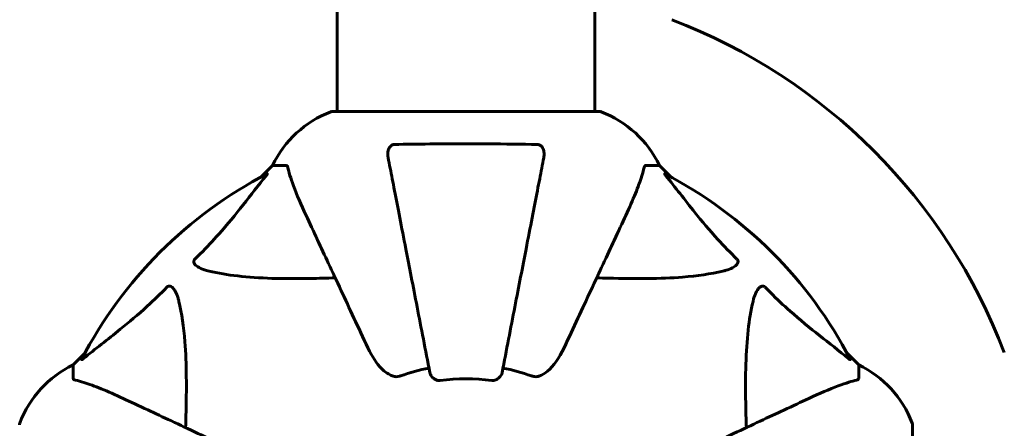
# Model space of a CAD drawing. Units: millimetres. Extents: x 9483 to 21689, y -177 to 17224.
# Drawn here: x 16902 to 17132, y 8417 to 8512 of the extents above; entities that cross this region are included whole.
import ezdxf

# ---------------------------------------------------------------- set-up
doc = ezdxf.new("R2010")
doc.units = ezdxf.units.MM
doc.header["$LTSCALE"] = 70
doc.layers.add('Widoczne (ISO)', color=7, linetype='Continuous', lineweight=60)
doc.layers.add('Wymiar (ISO)', color=116, linetype='Continuous', lineweight=18)
doc.styles.add('Tekst etykiety (ISO)', font='tahoma.ttf')
doc.dimstyles.new('Domyślne (ISO)', dxfattribs={"dimscale": 70, "dimtxt": 3.5, "dimasz": 2.5, "dimexe": 3.175, "dimexo": 0, "dimgap": 0.762, "dimtad": 1, "dimtoh": 1, "dimdec": 0, "dimrnd": 1e-08, "dimzin": 0, "dimtxsty": 'Tekst etykiety (ISO)', "dimcen": 0.09, "dimdle": 10, "dimclrd": 256, "dimclre": 256, "dimclrt": 256, "dimadec": 0, "dimazin": 0, "dimtfac": 0.714286, "dimtdec": 0, "dimtmove": 0, "dimatfit": 3, "dimfxl": 0, "dimtolj": 1, "dimtzin": 0, "dimlwd": -1, "dimlwe": -1, "dimarcsym": 0})

# ---------------------------------------------------------------- blocks, each defined once
blk = doc.blocks.new('*D6')
at = {"layer": 'Defpoints', "color": 0}
for p in [(19110.7, 12623.98), (19110.7, 8417.56), (11901.52, 7417.56)]:
    blk.add_point(p, dxfattribs=at)
at = {"layer": 'Wymiar (ISO)'}
for p, q in [((11901.52, 7417.56), (11901.52, 12846.23)), ((19110.7, 8417.56), (19110.7, 12846.23)), ((12076.52, 12623.98), (18935.7, 12623.98))]:
    blk.add_line(p, q, dxfattribs=at)
for points in [[(12076.52, 12653.15), (12076.52, 12594.82), (11901.52, 12623.98)], [(18935.7, 12653.15), (18935.7, 12594.82), (19110.7, 12623.98)]]:
    blk.add_solid(points, dxfattribs=at)
at = {"layer": 'Wymiar (ISO)', "insert": (15506.11, 12932.53), "char_height": 245, "attachment_point": 2, "style": 'Tekst etykiety (ISO)'}
blk.add_mtext('\\A1;7209', dxfattribs=at)
blk = doc.blocks.new('*D7')
at = {"layer": 'Defpoints', "color": 0}
for p in [(17037.41, 10490.86), (21466.36, 10490.86), (13037.41, 4281.67)]:
    blk.add_point(p, dxfattribs=at)
at = {"layer": 'Wymiar (ISO)'}
for p, q in [((17037.41, 10490.86), (21688.61, 10490.86)), ((21466.36, 4456.67), (21466.36, 10315.86)), ((13037.41, 4281.67), (21688.61, 4281.67))]:
    blk.add_line(p, q, dxfattribs=at)
for points in [[(21437.19, 10315.86), (21495.53, 10315.86), (21466.36, 10490.86)], [(21437.19, 4456.67), (21495.53, 4456.67), (21466.36, 4281.67)]]:
    blk.add_solid(points, dxfattribs=at)
at = {"layer": 'Wymiar (ISO)', "insert": (21157.82, 7386.26), "char_height": 245, "attachment_point": 2, "rotation": 90, "style": 'Tekst etykiety (ISO)'}
blk.add_mtext('\\A1;6209', dxfattribs=at)

msp = doc.modelspace()

# ---------------------------------------------------------------- linework, layer by layer
at = {"layer": 'Widoczne (ISO)'}
for p, q in [((16975.96, 10281.67), (16975.96, 8490.86)), ((17036.26, 10281.67), (17036.26, 8490.86)), ((17037.41, 8490.86), (16974.81, 8490.86)), ((16960.81, 8478.26), (16958.06, 8475.52)), ((16958.06, 8475.52), (16960.81, 8478.26)), ((16963.98, 8478.26), (16960.81, 8478.26)), ((17048.24, 8478.26), (17051.41, 8478.26)), ((17054.16, 8475.52), (17051.41, 8478.26)), ((17051.41, 8478.26), (17054.16, 8475.52)), ((16916.86, 8434.31), (16914.11, 8431.56)), ((16914.11, 8431.56), (16916.86, 8434.31)), ((17098.11, 8431.56), (17095.36, 8434.31)), ((17095.36, 8434.31), (17098.11, 8431.56)), ((16914.11, 8428.4), (16914.11, 8431.56)), ((17098.11, 8428.4), (17098.11, 8431.56)), ((17110.7, 8354.96), (17110.7, 8417.56))]:
    msp.add_line(p, q, dxfattribs=at)
for centre, radius, start, end in [((18039.4, 9419.56), 1210.88, 217.83007, 232.16993), ((17006.11, 8386.26), 135, 20.9276, 69.0724), ((16983.34, 8467.43), 25, 110.8133, 154.3044), ((16983.34, 8467.43), 25, 110.8133, 154.3044), ((16974.81, 8489.86), 1, 90, 110.8133), ((16974.81, 8489.86), 1, 90, 110.8133), ((17037.41, 8489.86), 1, 69.1867, 90), ((17037.41, 8489.86), 1, 69.1867, 90), ((17028.88, 8467.43), 25, 25.6956, 69.1867), ((17028.88, 8467.43), 25, 25.6956, 69.1867), ((17006.11, 8386.26), 101.36, 117.3738, 152.6262), ((17006.11, 8386.26), 101.36, 27.3738, 62.6262), ((16924.95, 8409.04), 25, 115.6956, 159.1867), ((16924.95, 8409.04), 25, 115.6956, 159.1867), ((17006.11, 8386.26), 45.39, 101, 109.723), ((17006.11, 8386.26), 45.39, 70.277, 79), ((17087.27, 8409.04), 25, 20.8133, 64.3044), ((17087.27, 8409.04), 25, 20.8133, 64.3044), ((17006.11, 8386.26), 42.08, 81.774, 98.226), ((16902.52, 8417.56), 1, 159.1867, 180), ((17109.7, 8417.56), 1, 0, 20.8133), ((17109.7, 8417.56), 1, 0, 20.8133)]:
    msp.add_arc(centre, radius, start, end, dxfattribs=at)
for points, knots in [([(16987.88, 8480.03), (16987.76, 8480.65), (16987.78, 8481.25), (16987.99, 8482.05), (16988.1, 8482.31), (16988.34, 8482.65), (16988.45, 8482.78), (16988.69, 8482.97), (16988.8, 8483.03), (16988.99, 8483.11), (16989.06, 8483.13), (16989.21, 8483.15), (16989.28, 8483.16), (16989.35, 8483.16)], [0, 0, 0, 0, 0.2316755, 0.2316755, 0.3642878, 0.3642878, 0.4481993, 0.4481993, 0.5091909, 0.5091909, 0.5443069, 0.5443069, 0.5810898, 0.5810898, 0.5810898, 0.5810898]), ([(16989.35, 8483.16), (16992.02, 8483.21), (16994.8, 8483.25), (17002.12, 8483.31), (17006.7, 8483.32), (17015.24, 8483.28), (17019.15, 8483.23), (17022.87, 8483.16)], [-3.948618, -3.948618, -3.948618, -3.948618, -3.078035, -3.078035, -1.710872, -1.710872, -0.498651, -0.498651, -0.498651, -0.498651]), ([(17022.87, 8483.16), (17022.99, 8483.16), (17023.12, 8483.14), (17023.36, 8483.06), (17023.47, 8483), (17023.68, 8482.86), (17023.78, 8482.76), (17024, 8482.5), (17024.1, 8482.32), (17024.3, 8481.85), (17024.38, 8481.51), (17024.43, 8480.78), (17024.41, 8480.4), (17024.34, 8480.03)], [0, 0, 0, 0, 0.0405527, 0.0405527, 0.0770027, 0.0770027, 0.1196644, 0.1196644, 0.1860906, 0.1860906, 0.2931262, 0.2931262, 0.4025768, 0.4025768, 0.4025768, 0.4025768]), ([(16987.88, 8480.03), (16988.03, 8479.29), (16988.19, 8478.48), (16988.66, 8476.04), (16989, 8474.28), (16989.76, 8470.39), (16990.17, 8468.27), (16991.06, 8463.7), (16991.53, 8461.27), (16992.03, 8458.69), (16992.84, 8454.54), (16993.72, 8449.99), (16995.62, 8440.25), (16996.62, 8435.07), (16997.66, 8429.73), (16997.66, 8429.73), (16997.66, 8429.72)], [0.494658, 0.494658, 0.494658, 0.494658, 1.116027, 1.116027, 2.232055, 2.232055, 3.348082, 3.348082, 4.464109, 4.464109, 4.464109, 6.253052, 6.253052, 8.041993, 8.041993, 8.042107, 8.042107, 8.042107, 8.042107]), ([(17014.56, 8429.72), (17014.56, 8429.73), (17014.56, 8429.73), (17015.6, 8435.07), (17016.6, 8440.25), (17018.49, 8449.98), (17019.38, 8454.54), (17020.18, 8458.68), (17020.69, 8461.26), (17021.16, 8463.7), (17022.05, 8468.26), (17022.46, 8470.39), (17023.22, 8474.28), (17023.56, 8476.04), (17024.03, 8478.47), (17024.19, 8479.29), (17024.34, 8480.03)], [0.888905, 0.888905, 0.888905, 0.888905, 0.88942, 0.88942, 2.677464, 2.677464, 4.465509, 4.465509, 4.465509, 5.581887, 5.581887, 6.698264, 6.698264, 7.814641, 7.814641, 8.436361, 8.436361, 8.436361, 8.436361]), ([(16964.36, 8477.75), (16964.32, 8477.92), (16964.27, 8478.06), (16964.15, 8478.22), (16964.08, 8478.26), (16963.98, 8478.26)], [0, 0, 0, 0, 0.1541752, 0.1541752, 0.2866473, 0.2866473, 0.2866473, 0.2866473]), ([(16964.36, 8477.75), (16964.63, 8476.73), (16965.03, 8475.33), (16966.49, 8471.37), (16967.51, 8469.05), (16968.66, 8466.57)], [-2.891192, -2.891192, -2.891192, -2.891192, -1.528318, -1.528318, 0, 0, 0, 0]), ([(17043.55, 8466.57), (17044.4, 8468.38), (17045.17, 8470.1), (17046.41, 8473.17), (17046.9, 8474.54), (17047.51, 8476.49), (17047.7, 8477.15), (17047.85, 8477.75)], [-2.92386, -2.92386, -2.92386, -2.92386, -1.830399, -1.830399, -0.841636, -0.841636, -0.273628, -0.273628, -0.273628, -0.273628]), ([(17048.24, 8478.26), (17048.16, 8478.26), (17048.1, 8478.24), (17047.97, 8478.11), (17047.91, 8477.96), (17047.85, 8477.75)], [0, 0, 0, 0, 0.0651008, 0.0651008, 0.1767336, 0.1767336, 0.1767336, 0.1767336]), ([(16942.63, 8456.33), (16943.05, 8456.74), (16943.46, 8457.15), (16945.41, 8459.1), (16946.84, 8460.63), (16952.32, 8466.8), (16955.68, 8471.37), (16959.29, 8475.84)], [-3.297299, -3.297299, -3.297299, -3.297299, -3.096593, -3.096593, -2.347308, -2.347308, -0.097313, -0.097313, -0.097313, -0.097313]), ([(16959.5, 8476.28), (16959.54, 8476.3), (16959.57, 8476.31), (16959.59, 8476.29), (16959.59, 8476.26), (16959.54, 8476.17), (16959.5, 8476.11), (16959.4, 8475.97), (16959.35, 8475.91), (16959.29, 8475.84)], [0.66790836, 0.66790836, 0.66790836, 0.66790836, 0.68756319, 0.68756319, 0.70698655, 0.70698655, 0.72910654, 0.72910654, 0.74763999, 0.74763999, 0.74763999, 0.74763999]), ([(17052.93, 8475.84), (17052.92, 8475.84), (17052.91, 8475.85), (17052.81, 8475.98), (17052.72, 8476.1), (17052.64, 8476.23), (17052.63, 8476.27), (17052.64, 8476.31), (17052.66, 8476.31), (17052.7, 8476.29), (17052.71, 8476.28), (17052.72, 8476.28)], [0.8751293, 0.8751293, 0.8751293, 0.8751293, 0.8786792, 0.8786792, 0.9337906, 0.9337906, 0.9692974, 0.9692974, 1.0016433, 1.0016433, 1.0082698, 1.0082698, 1.0082698, 1.0082698]), ([(17052.93, 8475.84), (17055.1, 8473.15), (17057.34, 8470.21), (17061.39, 8465.19), (17063.16, 8463.08), (17066.58, 8459.35), (17068.05, 8457.83), (17069.59, 8456.33)], [-3.381682, -3.381682, -3.381682, -3.381682, -2.051079, -2.051079, -1.136838, -1.136838, -0.473976, -0.473976, -0.473976, -0.473976]), ([(16968.66, 8466.57), (16969.48, 8464.81), (16970.38, 8462.88), (16971.36, 8460.78), (16972.97, 8457.33), (16974.81, 8453.39), (16978.78, 8444.88), (16980.89, 8440.35), (16983.12, 8435.56)], [4.887094, 4.887094, 4.887094, 4.887094, 6.113907, 6.113907, 6.113907, 8.129864, 8.129864, 10.064486, 10.064486, 10.064486, 10.064486]), ([(17029.1, 8435.56), (17031.31, 8440.31), (17033.41, 8444.81), (17037.37, 8453.3), (17039.21, 8457.25), (17040.82, 8460.71), (17041.82, 8462.84), (17042.73, 8464.79), (17043.55, 8466.57)], [2.192383, 2.192383, 2.192383, 2.192383, 4.11178, 4.11178, 6.128315, 6.128315, 6.128315, 7.369492, 7.369492, 7.369492, 7.369492]), ([(16945.94, 8453.5), (16944.36, 8453.87), (16943.33, 8454.38), (16942.79, 8454.91), (16942.57, 8455.13), (16942.44, 8455.36), (16942.37, 8455.66), (16942.36, 8455.77), (16942.4, 8455.96), (16942.42, 8456.04), (16942.49, 8456.17), (16942.53, 8456.22), (16942.59, 8456.29), (16942.61, 8456.31), (16942.63, 8456.33)], [4.2161666, 4.2161666, 4.2161666, 4.2161666, 4.692072, 4.692072, 4.692072, 4.8854145, 4.8854145, 4.96663, 4.96663, 5.010038, 5.010038, 5.039388, 5.039388, 5.0498949, 5.0498949, 5.0498949, 5.0498949]), ([(17069.59, 8456.33), (17069.6, 8456.32), (17069.6, 8456.32), (17069.65, 8456.26), (17069.69, 8456.21), (17069.77, 8456.1), (17069.79, 8456.04), (17069.84, 8455.9), (17069.85, 8455.82), (17069.85, 8455.59), (17069.8, 8455.45), (17069.66, 8455.18), (17069.55, 8455.04), (17069.43, 8454.91), (17068.99, 8454.48), (17068.21, 8454.05), (17066.8, 8453.63), (17066.54, 8453.56), (17066.28, 8453.5)], [3.5334714, 3.5334714, 3.5334714, 3.5334714, 3.5360525, 3.5360525, 3.5562458, 3.5562458, 3.5793269, 3.5793269, 3.6167663, 3.6167663, 3.6956214, 3.6956214, 3.804605, 3.804605, 3.804605, 4.1935737, 4.1935737, 4.2774028, 4.2774028, 4.2774028, 4.2774028]), ([(16975.49, 8451.93), (16973.51, 8451.87), (16971.58, 8451.82), (16963.35, 8451.68), (16957.66, 8451.8), (16950.3, 8452.64), (16948.06, 8453.01), (16945.94, 8453.5)], [-7.441778, -7.441778, -7.441778, -7.441778, -6.631196, -6.631196, -3.87144, -3.87144, -2.57915, -2.57915, -2.57915, -2.57915]), ([(17066.28, 8453.5), (17063.44, 8452.84), (17060.3, 8452.38), (17051.68, 8451.7), (17045.88, 8451.69), (17038.56, 8451.88), (17037.65, 8451.91), (17036.73, 8451.93)], [-5.840535, -5.840535, -5.840535, -5.840535, -4.312329, -4.312329, -2.041689, -2.041689, -1.725445, -1.725445, -1.725445, -1.725445]), ([(16916.54, 8433.08), (16919.22, 8435.25), (16922.17, 8437.49), (16927.19, 8441.55), (16929.3, 8443.32), (16933.02, 8446.73), (16934.55, 8448.21), (16936.05, 8449.74)], [-3.381682, -3.381682, -3.381682, -3.381682, -2.051079, -2.051079, -1.136838, -1.136838, -0.473976, -0.473976, -0.473976, -0.473976]), ([(16936.05, 8449.74), (16936.05, 8449.75), (16936.06, 8449.76), (16936.11, 8449.81), (16936.16, 8449.85), (16936.27, 8449.92), (16936.33, 8449.95), (16936.47, 8450), (16936.56, 8450.01), (16936.78, 8450), (16936.92, 8449.96), (16937.19, 8449.82), (16937.34, 8449.71), (16937.46, 8449.58), (16937.9, 8449.15), (16938.33, 8448.37), (16938.74, 8446.96), (16938.81, 8446.7), (16938.87, 8446.43)], [3.5334714, 3.5334714, 3.5334714, 3.5334714, 3.5360525, 3.5360525, 3.5562458, 3.5562458, 3.5793269, 3.5793269, 3.6167663, 3.6167663, 3.6956214, 3.6956214, 3.804605, 3.804605, 3.804605, 4.1935737, 4.1935737, 4.2774028, 4.2774028, 4.2774028, 4.2774028]), ([(17073.35, 8446.43), (17073.71, 8448.01), (17074.22, 8449.05), (17074.76, 8449.58), (17074.98, 8449.8), (17075.2, 8449.94), (17075.51, 8450.01), (17075.62, 8450.02), (17075.81, 8449.98), (17075.88, 8449.95), (17076.01, 8449.88), (17076.06, 8449.85), (17076.14, 8449.78), (17076.16, 8449.76), (17076.17, 8449.74)], [4.2161666, 4.2161666, 4.2161666, 4.2161666, 4.692072, 4.692072, 4.692072, 4.8854145, 4.8854145, 4.96663, 4.96663, 5.010038, 5.010038, 5.039388, 5.039388, 5.0498949, 5.0498949, 5.0498949, 5.0498949]), ([(17076.17, 8449.74), (17076.58, 8449.33), (17076.99, 8448.91), (17078.94, 8446.97), (17080.47, 8445.53), (17086.65, 8440.05), (17091.22, 8436.69), (17095.68, 8433.08)], [-3.292921, -3.292921, -3.292921, -3.292921, -3.092582, -3.092582, -2.344532, -2.344532, -0.096806, -0.096806, -0.096806, -0.096806]), ([(16938.87, 8446.43), (16939.54, 8443.59), (16939.99, 8440.45), (16940.68, 8431.84), (16940.68, 8426.04), (16940.5, 8418.71), (16940.47, 8417.8), (16940.44, 8416.89)], [-5.840532, -5.840532, -5.840532, -5.840532, -4.31233, -4.31233, -2.04169, -2.04169, -1.725442, -1.725442, -1.725442, -1.725442]), ([(17071.78, 8416.89), (17071.72, 8418.86), (17071.67, 8420.79), (17071.53, 8429.03), (17071.64, 8434.72), (17072.48, 8442.07), (17072.85, 8444.31), (17073.35, 8446.43)], [-7.441453, -7.441453, -7.441453, -7.441453, -6.631063, -6.631063, -3.871284, -3.871284, -2.578772, -2.578772, -2.578772, -2.578772]), ([(16989.35, 8428.85), (16989.02, 8428.92), (16988.7, 8429.04), (16987.77, 8429.48), (16987.08, 8429.98), (16985.19, 8431.85), (16984.08, 8433.51), (16983.12, 8435.56)], [0.1601511, 0.1601511, 0.1601511, 0.1601511, 0.2789651, 0.2789651, 0.5590911, 0.5590911, 1.0329565, 1.0329565, 1.0329565, 1.0329565]), ([(17029.1, 8435.56), (17027.96, 8433.13), (17026.61, 8431.26), (17024.79, 8429.74), (17024.04, 8429.19), (17023.07, 8428.9), (17022.97, 8428.87), (17022.87, 8428.85)], [0, 0, 0, 0, 1.25142, 1.25142, 1.643811, 1.643811, 1.686691, 1.686691, 1.686691, 1.686691]), ([(16916.54, 8433.08), (16916.53, 8433.08), (16916.52, 8433.07), (16916.39, 8432.96), (16916.28, 8432.88), (16916.14, 8432.8), (16916.1, 8432.78), (16916.07, 8432.79), (16916.07, 8432.81), (16916.09, 8432.86), (16916.09, 8432.86), (16916.1, 8432.87)], [0.8751293, 0.8751293, 0.8751293, 0.8751293, 0.8786792, 0.8786792, 0.9337906, 0.9337906, 0.9692974, 0.9692974, 1.0016433, 1.0016433, 1.0082698, 1.0082698, 1.0082698, 1.0082698]), ([(17096.12, 8432.87), (17096.14, 8432.83), (17096.15, 8432.8), (17096.13, 8432.78), (17096.1, 8432.79), (17096.02, 8432.83), (17095.95, 8432.87), (17095.82, 8432.97), (17095.75, 8433.03), (17095.68, 8433.08)], [0.66790836, 0.66790836, 0.66790836, 0.66790836, 0.68756319, 0.68756319, 0.70698655, 0.70698655, 0.72910654, 0.72910654, 0.74763999, 0.74763999, 0.74763999, 0.74763999]), ([(17000.09, 8427.91), (16999.96, 8427.89), (16999.83, 8427.89), (16999.54, 8427.92), (16999.39, 8427.95), (16999.04, 8428.07), (16998.84, 8428.18), (16998.4, 8428.49), (16998.17, 8428.72), (16997.83, 8429.21), (16997.71, 8429.47), (16997.66, 8429.72)], [0, 0, 0, 0, 0.0396836, 0.0396836, 0.0905188, 0.0905188, 0.1673316, 0.1673316, 0.2736365, 0.2736365, 0.3778204, 0.3778204, 0.3778204, 0.3778204]), ([(17014.56, 8429.72), (17014.48, 8429.33), (17014.25, 8428.94), (17013.68, 8428.37), (17013.39, 8428.17), (17012.93, 8427.98), (17012.77, 8427.93), (17012.53, 8427.9), (17012.45, 8427.89), (17012.29, 8427.89), (17012.21, 8427.9), (17012.13, 8427.91)], [0, 0, 0, 0, 0.2355522, 0.2355522, 0.4078692, 0.4078692, 0.4868555, 0.4868555, 0.5223203, 0.5223203, 0.5562282, 0.5562282, 0.5562282, 0.5562282]), ([(16914.11, 8428.4), (16914.11, 8428.32), (16914.14, 8428.26), (16914.26, 8428.12), (16914.41, 8428.06), (16914.62, 8428.01)], [0, 0, 0, 0, 0.0651008, 0.0651008, 0.1767336, 0.1767336, 0.1767336, 0.1767336]), ([(16925.81, 8423.71), (16924, 8424.55), (16922.27, 8425.32), (16919.2, 8426.56), (16917.83, 8427.06), (16915.89, 8427.67), (16915.22, 8427.85), (16914.62, 8428.01)], [-2.923859, -2.923859, -2.923859, -2.923859, -1.830403, -1.830403, -0.841646, -0.841646, -0.273627, -0.273627, -0.273627, -0.273627]), ([(16989.35, 8428.85), (16989.48, 8428.82), (16989.62, 8428.81), (16990.01, 8428.8), (16990.26, 8428.84), (16990.61, 8428.93), (16990.7, 8428.96), (16990.79, 8429)], [-0.1558142, -0.1558142, -0.1558142, -0.1558142, -0.1088397, -0.1088397, -0.0285546, -0.0285546, 0, 0, 0, 0]), ([(17021.43, 8429), (17021.66, 8428.91), (17021.91, 8428.85), (17022.38, 8428.8), (17022.6, 8428.8), (17022.83, 8428.84), (17022.85, 8428.84), (17022.87, 8428.85)], [-0.6576908, -0.6576908, -0.6576908, -0.6576908, -0.5826884, -0.5826884, -0.5093339, -0.5093339, -0.502027, -0.502027, -0.502027, -0.502027]), ([(17097.6, 8428.01), (17096.57, 8427.74), (17095.17, 8427.34), (17091.22, 8425.88), (17088.89, 8424.87), (17086.41, 8423.71)], [-2.891193, -2.891193, -2.891193, -2.891193, -1.528317, -1.528317, 0, 0, 0, 0]), ([(17097.6, 8428.01), (17097.76, 8428.05), (17097.9, 8428.1), (17098.07, 8428.23), (17098.11, 8428.3), (17098.11, 8428.4)], [0, 0, 0, 0, 0.1541752, 0.1541752, 0.2866473, 0.2866473, 0.2866473, 0.2866473]), ([(16956.82, 8409.25), (16952.03, 8411.48), (16947.49, 8413.6), (16938.98, 8417.57), (16935.04, 8419.4), (16931.59, 8421.01), (16929.49, 8421.99), (16927.56, 8422.89), (16925.81, 8423.71)], [2.163328, 2.163328, 2.163328, 2.163328, 4.09795, 4.09795, 6.113906, 6.113906, 6.113906, 7.34072, 7.34072, 7.34072, 7.34072]), ([(17086.41, 8423.71), (17084.64, 8422.88), (17082.68, 8421.97), (17080.55, 8420.98), (17077.09, 8419.37), (17073.14, 8417.52), (17064.65, 8413.56), (17060.15, 8411.47), (17055.4, 8409.25)], [4.887142, 4.887142, 4.887142, 4.887142, 6.128309, 6.128309, 6.128309, 8.145415, 8.145415, 10.06423, 10.06423, 10.06423, 10.06423])]:
    msp.add_open_spline(points, degree=3, knots=knots, dxfattribs=at)

# ---------------------------------------------------------------- dimensions: what is measured, and where the dimension line sits
at = {"layer": 'Wymiar (ISO)'}
dim = msp.add_linear_dim(base=(19110.7, 12623.98), p1=(11901.52, 7417.56), p2=(19110.7, 8417.56), dimstyle='Domyślne (ISO)', override={"dimtoh": 0, "dimdec": 0, "dimtp": 0, "dimtm": 0, "dimtdec": 0, "dimtofl": 0, "dimatfit": 1}, dxfattribs=at)
dim.commit()
dim.dimension.update_dxf_attribs({"geometry": '*D6', "text_midpoint": (15506.11, 12623.98), "dimtype": 160})
dim = msp.add_linear_dim(base=(21466.36, 10490.86), p1=(13037.41, 4281.67), p2=(17037.41, 10490.86), angle=90, dimstyle='Domyślne (ISO)', override={"dimtoh": 0, "dimdec": 0, "dimtp": 0, "dimtm": 0, "dimtdec": 0, "dimtofl": 0, "dimatfit": 1}, dxfattribs=at)
dim.commit()
dim.dimension.update_dxf_attribs({"geometry": '*D7', "text_midpoint": (21466.36, 7386.26), "dimtype": 160})

doc.saveas('drawing.dxf')
